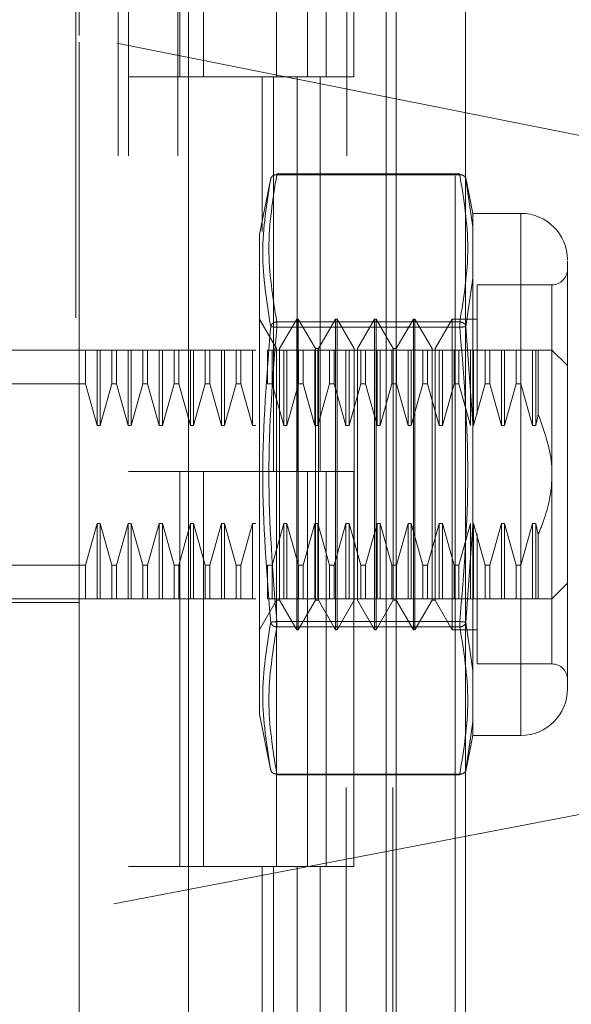
# Model space of a CAD drawing. Units: inches. Extents: x 0 to 23.4, y 0 to 16.5.
# Drawn here: x 11.9 to 11.9, y 7.9 to 8 of the extents above; entities that cross this region are included whole.
import ezdxf

# ---------------------------------------------------------------- set-up
doc = ezdxf.new("R2010")
doc.units = ezdxf.units.IN
doc.header["$MEASUREMENT"] = 0
doc.linetypes.add('HIDDEN', pattern=[0.07500000000000001, 0.05, -0.025])

msp = doc.modelspace()

# ---------------------------------------------------------------- linework, layer by layer
at = {"color": 7, "linetype": 'Continuous', "lineweight": 15}
for p, q in [((11.9200663837, 11.2109659651), (11.9200663837, 4.6790932379)), ((11.928039111, 11.2109659651), (11.928039111, 4.6790932379)), ((11.8961645952, 11.1273166801), (11.8961645952, 4.7627425229)), ((11.9188845655, 11.0899159651), (11.9188845655, 4.8001432379))]:
    msp.add_line(p, q, dxfattribs=at)
at = {"color": 7, "linetype": 'HIDDEN', "lineweight": 0}
for p, q in [((11.9268572928, 4.6790932379), (11.9268572928, 11.2109659651)), ((11.928039111, 11.2109659651), (11.928039111, 4.6790932379)), ((11.8831918679, 4.7627425229), (11.8831918679, 11.1273166801)), ((11.9188845655, 4.8001432379), (11.9188845655, 11.0899159651)), ((11.8880736861, 11.0813932379), (11.8880736861, 4.8086659651)), ((11.8892555043, 11.0813932379), (11.8892555043, 4.8086659651)), ((11.8949373225, 11.0813932379), (11.8949373225, 4.8086659651)), ((11.9143132932, 4.8086659651), (11.9143132932, 11.0813932379)), ((11.9143845655, 11.0813932379), (11.9143845655, 4.8086659651)), ((11.9196524558, 4.8086659651), (11.9196524558, 11.0813932379)), ((11.8835748314, 8.0681333954), (11.8835748314, 7.9952451156)), ((11.8951525206, 8.0359386924), (11.8951525206, 7.990484147)), ((11.8978858306, 8.0359386924), (11.8978858306, 7.990484147)), ((11.9063009588, 7.990484147), (11.9063009588, 8.0359386924)), ((11.9098448958, 8.0359386924), (11.9098448958, 7.990484147)), ((11.911982777, 7.990484147), (11.911982777, 8.0359386924)), ((11.9151840584, 7.990484147), (11.9151840584, 8.0359386924)), ((11.9859939412, 7.9748085771), (11.8835748314, 7.9952451156)), ((11.8835748314, 7.8944852374), (11.8835748314, 7.9952451156)), ((11.8949373225, 7.990484147), (11.8892555043, 7.990484147)), ((11.8949373225, 7.990484147), (11.9086620324, 7.990484147)), ((11.9093241911, 7.990484147), (11.8951525206, 7.990484147)), ((11.9046405865, 7.990484147), (11.9046405865, 7.972695657)), ((11.9059583033, 7.990484147), (11.9059583033, 7.9450296015)), ((11.9086620324, 7.990484147), (11.9086620324, 7.9450296015)), ((11.9098448958, 7.990484147), (11.9093241911, 7.990484147)), ((11.9151840584, 7.990484147), (11.9098448958, 7.990484147)), ((11.9112974659, 7.990484147), (11.9112974659, 7.9450296015)), ((11.9056354569, 7.9788479589), (11.9043336002, 7.9723403533)), ((11.9063159805, 7.9792205446), (11.9063159805, 7.9793164462)), ((11.927377091, 7.9793164462), (11.9063159805, 7.9793164462)), ((11.927377091, 7.9792205446), (11.9063159805, 7.9792205446)), ((11.927377091, 7.9793164462), (11.927377091, 7.9792205446)), ((11.927377091, 7.9792205446), (11.927377091, 7.9793164462)), ((11.9288721761, 7.9747762014), (11.9280531336, 7.9788703583)), ((11.9280790029, 7.9787410452), (11.9282303191, 7.97768041)), ((11.9282299423, 7.9776830512), (11.9280790031, 7.9787410443)), ((11.9288721761, 7.9731813808), (11.9282299423, 7.9776830512)), ((11.9282303191, 7.97768041), (11.9288721761, 7.9731813808)), ((11.9288721761, 7.9747762014), (11.9288721761, 7.9731813808)), ((11.934398024, 7.9747762014), (11.9288721761, 7.9747762014)), ((11.934398024, 7.9747762014), (11.934398024, 7.9146473538)), ((11.9288721761, 7.9731813808), (11.9288721761, 7.9673139834)), ((11.9288721761, 7.9673139834), (11.9288721761, 7.9731813808)), ((11.9043336002, 7.9723403533), (11.9043336002, 7.931969944)), ((11.9288721761, 7.9673139834), (11.9280790031, 7.9617264123)), ((11.9288721761, 7.9673139834), (11.9288721761, 7.950579175)), ((11.929373379, 7.9665442758), (11.929373379, 7.9516603374)), ((11.937977122, 7.9665442758), (11.929373379, 7.9665442758)), ((11.937977122, 7.9229500755), (11.937977122, 7.9664734797)), ((11.9062881965, 7.9591977191), (11.9043196925, 7.9626072679)), ((11.9086146102, 7.9626072679), (11.9066461063, 7.9591977191)), ((11.9086146102, 7.9268162873), (11.9086146102, 7.9626072679)), ((11.9087935651, 7.9626072679), (11.9086146102, 7.9626072679)), ((11.9087935651, 7.9357640324), (11.9087935651, 7.9626072679)), ((11.910762069, 7.9591977191), (11.9087935651, 7.9626072679)), ((11.9130884828, 7.9626072679), (11.9111199788, 7.9591977191)), ((11.9130884828, 7.9268162873), (11.9130884828, 7.9626072679)), ((11.9132674377, 7.9626072679), (11.9130884828, 7.9626072679)), ((11.9132674377, 7.9626072679), (11.9132674377, 7.9357640324)), ((11.9152359416, 7.9591977191), (11.9132674377, 7.9626072679)), ((11.9175623554, 7.9626072679), (11.9155938514, 7.9591977191)), ((11.9175623554, 7.9626072679), (11.9175623554, 7.9357640324)), ((11.9177413103, 7.9626072679), (11.9175623554, 7.9626072679)), ((11.9177413103, 7.9626072679), (11.9177413103, 7.9357640324)), ((11.9197098142, 7.9591977191), (11.9177413103, 7.9626072679)), ((11.9220362279, 7.9626072679), (11.920067724, 7.9591977191)), ((11.9220362279, 7.9626072679), (11.9220362279, 7.9357640324)), ((11.9222151829, 7.9626072679), (11.9220362279, 7.9626072679)), ((11.9222151829, 7.9626072679), (11.9222151829, 7.9357640324)), ((11.9241836868, 7.9591977191), (11.9222151829, 7.9626072679)), ((11.9265101005, 7.9626072679), (11.9245415966, 7.9591977191)), ((11.9265101005, 7.9626072679), (11.9265101005, 7.9357640324)), ((11.929373379, 7.9626072679), (11.9265101005, 7.9626072679)), ((11.9063159805, 7.9622761201), (11.9063159805, 7.9616562021)), ((11.9063159805, 7.9622761201), (11.927377091, 7.9622761201)), ((11.9063159805, 7.9620141119), (11.9063159805, 7.9622761201)), ((11.9063159805, 7.9616562021), (11.9063159805, 7.9620141119)), ((11.9063159805, 7.9616562021), (11.927377091, 7.9616562021)), ((11.927377091, 7.9622761201), (11.927377091, 7.9616562021)), ((11.927377091, 7.9620141119), (11.927377091, 7.9622761201)), ((11.927377091, 7.9620141119), (11.927377091, 7.9616562021)), ((11.9280790029, 7.9617264114), (11.9288721761, 7.950579175)), ((11.9062881965, 7.9374688068), (11.9062881965, 7.9591977191)), ((11.9066461063, 7.9302258361), (11.9066461063, 7.9591977191)), ((11.910762069, 7.9374688068), (11.910762069, 7.9591977191)), ((11.9111199788, 7.9591977191), (11.910762069, 7.9591977191)), ((11.9111199788, 7.9302258361), (11.9111199788, 7.9591977191)), ((11.9152359416, 7.9591977191), (11.9152359416, 7.9302258361)), ((11.9155938514, 7.9591977191), (11.9155938514, 7.9302258361)), ((11.9197098142, 7.9591977191), (11.9197098142, 7.9302258361)), ((11.920067724, 7.9591977191), (11.9197098142, 7.9591977191)), ((11.920067724, 7.9591977191), (11.920067724, 7.9302258361)), ((11.9241836868, 7.9591977191), (11.9241836868, 7.9302258361)), ((11.9245415966, 7.9591977191), (11.9245415966, 7.9302258361)), ((11.8717638078, 7.9590281699), (11.8835748314, 7.9590281699)), ((11.8842967699, 7.9590281699), (11.8835748314, 7.9590281699)), ((11.8842967699, 7.9551480863), (11.8842967699, 7.9590281699)), ((11.8856399255, 7.9590281699), (11.8842967699, 7.9590281699)), ((11.8856399255, 7.9503594991), (11.8856399255, 7.9590281699)), ((11.8859978353, 7.9590281699), (11.8856399255, 7.9590281699)), ((11.8859978353, 7.9503594991), (11.8859978353, 7.9590281699)), ((11.8873409909, 7.9590281699), (11.8859978353, 7.9590281699)), ((11.8873409909, 7.9551480863), (11.8873409909, 7.9590281699)), ((11.887875868, 7.9590281699), (11.8873409909, 7.9590281699)), ((11.8892190236, 7.9590281699), (11.887875868, 7.9590281699)), ((11.887875868, 7.9590281699), (11.887875868, 7.9551480863)), ((11.887875868, 7.9590281699), (11.8892190236, 7.9590281699)), ((11.8892190236, 7.9503594991), (11.8892190236, 7.9590281699)), ((11.8895769334, 7.9590281699), (11.8892190236, 7.9590281699)), ((11.8895769334, 7.9503594991), (11.8895769334, 7.9590281699)), ((11.890920089, 7.9590281699), (11.8895769334, 7.9590281699)), ((11.890920089, 7.9551480863), (11.890920089, 7.9590281699)), ((11.8914549661, 7.9590281699), (11.890920089, 7.9590281699)), ((11.8914549661, 7.9590281699), (11.8914549661, 7.9551480863)), ((11.8927981217, 7.9590281699), (11.8914549661, 7.9590281699)), ((11.8931560315, 7.9590281699), (11.8927981217, 7.9590281699)), ((11.8927981217, 7.9503594991), (11.8927981217, 7.9590281699)), ((11.8931560315, 7.9503594991), (11.8931560315, 7.9590281699)), ((11.8944991871, 7.9590281699), (11.8931560315, 7.9590281699)), ((11.8944991871, 7.9551480863), (11.8944991871, 7.9590281699)), ((11.8950340641, 7.9590281699), (11.8944991871, 7.9590281699)), ((11.8950340641, 7.9551480863), (11.8950340641, 7.9590281699)), ((11.8963772197, 7.9590281699), (11.8950340641, 7.9590281699)), ((11.8963772197, 7.9503594991), (11.8963772197, 7.9590281699)), ((11.8967351295, 7.9590281699), (11.8963772197, 7.9590281699)), ((11.8967351295, 7.9503594991), (11.8967351295, 7.9590281699)), ((11.8980782852, 7.9590281699), (11.8967351295, 7.9590281699)), ((11.8980782852, 7.9551480863), (11.8980782852, 7.9590281699)), ((11.8986131622, 7.9590281699), (11.8980782852, 7.9590281699)), ((11.8986131622, 7.9590281699), (11.8986131622, 7.9551480863)), ((11.8999563178, 7.9590281699), (11.8986131622, 7.9590281699)), ((11.8986131622, 7.9590281699), (11.8999563178, 7.9590281699)), ((11.9003142276, 7.9590281699), (11.8999563178, 7.9590281699)), ((11.8999563178, 7.9503594991), (11.8999563178, 7.9590281699)), ((11.9003142276, 7.9503594991), (11.9003142276, 7.9590281699)), ((11.9016573832, 7.9590281699), (11.9003142276, 7.9590281699)), ((11.9016573832, 7.9551480863), (11.9016573832, 7.9590281699)), ((11.9021922603, 7.9590281699), (11.9016573832, 7.9590281699)), ((11.9021922603, 7.9551480863), (11.9021922603, 7.9590281699)), ((11.9035354159, 7.9590281699), (11.9021922603, 7.9590281699)), ((11.9038933257, 7.9590281699), (11.9035354159, 7.9590281699)), ((11.9035354159, 7.9503594991), (11.9035354159, 7.9590281699)), ((11.9052364813, 7.9551480863), (11.9052364813, 7.9590281699)), ((11.9057713583, 7.9590281699), (11.9052364813, 7.9590281699)), ((11.9057713583, 7.9551480863), (11.9057713583, 7.9590281699)), ((11.9071145139, 7.9590281699), (11.9057713583, 7.9590281699)), ((11.9071145139, 7.9503594991), (11.9071145139, 7.9590281699)), ((11.9074724238, 7.9590281699), (11.9071145139, 7.9590281699)), ((11.9074724238, 7.9503594991), (11.9074724238, 7.9590281699)), ((11.9088155794, 7.9590281699), (11.9074724238, 7.9590281699)), ((11.9088155794, 7.9551480863), (11.9088155794, 7.9590281699)), ((11.9093504564, 7.9590281699), (11.9088155794, 7.9590281699)), ((11.9093504564, 7.9551480863), (11.9093504564, 7.9590281699)), ((11.910693612, 7.9590281699), (11.9093504564, 7.9590281699)), ((11.9110515218, 7.9590281699), (11.910693612, 7.9590281699)), ((11.910693612, 7.9503594991), (11.910693612, 7.9590281699)), ((11.9110515218, 7.9503594991), (11.9110515218, 7.9590281699)), ((11.9123946774, 7.9590281699), (11.9110515218, 7.9590281699)), ((11.9123946774, 7.9551480863), (11.9123946774, 7.9590281699)), ((11.9129295545, 7.9590281699), (11.9123946774, 7.9590281699)), ((11.9129295545, 7.9551480863), (11.9129295545, 7.9590281699)), ((11.9142727101, 7.9590281699), (11.9129295545, 7.9590281699)), ((11.9146306199, 7.9590281699), (11.9142727101, 7.9590281699)), ((11.9142727101, 7.9503594991), (11.9142727101, 7.9590281699)), ((11.9146306199, 7.9503594991), (11.9146306199, 7.9590281699)), ((11.9159737755, 7.9590281699), (11.9146306199, 7.9590281699)), ((11.9159737755, 7.9551480863), (11.9159737755, 7.9590281699)), ((11.9165086525, 7.9590281699), (11.9159737755, 7.9590281699)), ((11.9165086525, 7.9551480863), (11.9165086525, 7.9590281699)), ((11.9178518081, 7.9590281699), (11.9165086525, 7.9590281699)), ((11.9165086525, 7.9590281699), (11.9178518081, 7.9590281699)), ((11.9178518081, 7.9503594991), (11.9178518081, 7.9590281699)), ((11.918209718, 7.9590281699), (11.9178518081, 7.9590281699)), ((11.918209718, 7.9503594991), (11.918209718, 7.9590281699)), ((11.9195528736, 7.9590281699), (11.918209718, 7.9590281699)), ((11.9195528736, 7.9551480863), (11.9195528736, 7.9590281699)), ((11.9200877506, 7.9590281699), (11.9195528736, 7.9590281699)), ((11.9214309062, 7.9590281699), (11.9200877506, 7.9590281699)), ((11.9200877506, 7.9551480863), (11.9200877506, 7.9590281699)), ((11.921788816, 7.9590281699), (11.9214309062, 7.9590281699)), ((11.9214309062, 7.9503594991), (11.9214309062, 7.9590281699)), ((11.921788816, 7.9503594991), (11.921788816, 7.9590281699)), ((11.9231319716, 7.9590281699), (11.921788816, 7.9590281699)), ((11.9231319716, 7.9551480863), (11.9231319716, 7.9590281699)), ((11.9236668487, 7.9590281699), (11.9231319716, 7.9590281699)), ((11.9236668487, 7.9551480863), (11.9236668487, 7.9590281699)), ((11.9250100043, 7.9590281699), (11.9236668487, 7.9590281699)), ((11.9236668487, 7.9590281699), (11.9250100043, 7.9590281699)), ((11.9250100043, 7.9503594991), (11.9250100043, 7.9590281699)), ((11.9253679141, 7.9590281699), (11.9250100043, 7.9590281699)), ((11.9253679141, 7.9503594991), (11.9253679141, 7.9590281699)), ((11.9267110697, 7.9590281699), (11.9253679141, 7.9590281699)), ((11.9267110697, 7.9551480863), (11.9267110697, 7.9590281699)), ((11.9272459467, 7.9590281699), (11.9267110697, 7.9590281699)), ((11.9272459467, 7.9551480863), (11.9272459467, 7.9590281699)), ((11.9285891023, 7.9590281699), (11.9272459467, 7.9590281699)), ((11.9285891023, 7.9503594991), (11.9285891023, 7.9590281699)), ((11.9289470122, 7.9590281699), (11.9285891023, 7.9590281699)), ((11.9289470122, 7.9503594991), (11.9289470122, 7.9590281699)), ((11.9302901678, 7.9590281699), (11.9289470122, 7.9590281699)), ((11.9302901678, 7.9551480863), (11.9302901678, 7.9590281699)), ((11.9308250448, 7.9590281699), (11.9302901678, 7.9590281699)), ((11.9321682004, 7.9590281699), (11.9308250448, 7.9590281699)), ((11.9308250448, 7.9551480863), (11.9308250448, 7.9590281699)), ((11.9308250448, 7.9590281699), (11.9321682004, 7.9590281699)), ((11.9325261102, 7.9590281699), (11.9321682004, 7.9590281699)), ((11.9321682004, 7.9503594991), (11.9321682004, 7.9590281699)), ((11.9325261102, 7.9503594991), (11.9325261102, 7.9590281699)), ((11.9338692658, 7.9590281699), (11.9325261102, 7.9590281699)), ((11.9338692658, 7.9590281699), (11.9338692658, 7.9551480863)), ((11.9344041429, 7.9590281699), (11.9338692658, 7.9590281699)), ((11.9344041429, 7.9590281699), (11.9344041429, 7.9551480863)), ((11.9357472985, 7.9590281699), (11.9344041429, 7.9590281699)), ((11.9344041429, 7.9590281699), (11.9357472985, 7.9590281699)), ((11.9357472985, 7.9590281699), (11.9357472985, 7.9503594991)), ((11.9361052083, 7.9590281699), (11.9357472985, 7.9590281699)), ((11.936397364, 7.9590281699), (11.9361052083, 7.9590281699)), ((11.9361052083, 7.9590281699), (11.9361052083, 7.9503594991)), ((11.936397364, 7.9590281699), (11.936397364, 7.9516203597)), ((11.9397666711, 7.9572386208), (11.937977122, 7.9590281699)), ((11.8842967699, 7.9551480863), (11.8681847097, 7.9551480863)), ((11.8856399255, 7.9503594991), (11.8842967699, 7.9551480863)), ((11.8873409909, 7.9551480863), (11.8859978353, 7.9503594991)), ((11.8873409909, 7.9551480863), (11.887875868, 7.9551480863)), ((11.8892190236, 7.9503594991), (11.887875868, 7.9551480863)), ((11.890920089, 7.9551480863), (11.8895769334, 7.9503594991)), ((11.890920089, 7.9551480863), (11.8914549661, 7.9551480863)), ((11.8927981217, 7.9503594991), (11.8914549661, 7.9551480863)), ((11.8944991871, 7.9551480863), (11.8931560315, 7.9503594991)), ((11.8950340641, 7.9551480863), (11.8944991871, 7.9551480863)), ((11.8963772197, 7.9503594991), (11.8950340641, 7.9551480863)), ((11.8980782852, 7.9551480863), (11.8967351295, 7.9503594991)), ((11.8980782852, 7.9551480863), (11.8986131622, 7.9551480863)), ((11.8999563178, 7.9503594991), (11.8986131622, 7.9551480863)), ((11.9016573832, 7.9551480863), (11.9003142276, 7.9503594991)), ((11.9021922603, 7.9551480863), (11.9016573832, 7.9551480863)), ((11.9035354159, 7.9503594991), (11.9021922603, 7.9551480863)), ((11.9057713583, 7.9551480863), (11.9052364813, 7.9551480863)), ((11.9071145139, 7.9503594991), (11.9057713583, 7.9551480863)), ((11.9057713583, 7.9551480863), (11.9071145139, 7.9503594991)), ((11.9088155794, 7.9551480863), (11.9074724238, 7.9503594991)), ((11.9093504564, 7.9551480863), (11.9088155794, 7.9551480863)), ((11.910693612, 7.9503594991), (11.9093504564, 7.9551480863)), ((11.9123946774, 7.9551480863), (11.9110515218, 7.9503594991)), ((11.9129295545, 7.9551480863), (11.9123946774, 7.9551480863)), ((11.9142727101, 7.9503594991), (11.9129295545, 7.9551480863)), ((11.9129295545, 7.9551480863), (11.9142727101, 7.9503594991)), ((11.9159737755, 7.9551480863), (11.9146306199, 7.9503594991)), ((11.9165086525, 7.9551480863), (11.9159737755, 7.9551480863)), ((11.9178518081, 7.9503594991), (11.9165086525, 7.9551480863)), ((11.9195528736, 7.9551480863), (11.918209718, 7.9503594991)), ((11.9200877506, 7.9551480863), (11.9195528736, 7.9551480863)), ((11.9214309062, 7.9503594991), (11.9200877506, 7.9551480863)), ((11.9231319716, 7.9551480863), (11.921788816, 7.9503594991)), ((11.9236668487, 7.9551480863), (11.9231319716, 7.9551480863)), ((11.9250100043, 7.9503594991), (11.9236668487, 7.9551480863)), ((11.9267110697, 7.9551480863), (11.9253679141, 7.9503594991)), ((11.9272459467, 7.9551480863), (11.9267110697, 7.9551480863)), ((11.9285891023, 7.9503594991), (11.9272459467, 7.9551480863)), ((11.9302901678, 7.9551480863), (11.9289470122, 7.9503594991)), ((11.9308250448, 7.9551480863), (11.9302901678, 7.9551480863)), ((11.9321682004, 7.9503594991), (11.9308250448, 7.9551480863)), ((11.9338692658, 7.9551480863), (11.9325261102, 7.9503594991)), ((11.9338692658, 7.9551480863), (11.9344041429, 7.9551480863)), ((11.9344041429, 7.9551480863), (11.9357472985, 7.9503594991)), ((11.9357472985, 7.9503594991), (11.9344041429, 7.9551480863)), ((11.9361052083, 7.9503594991), (11.936397364, 7.9516203597)), ((11.8859978353, 7.9503594991), (11.8856399255, 7.9503594991)), ((11.8895769334, 7.9503594991), (11.8892190236, 7.9503594991)), ((11.8931560315, 7.9503594991), (11.8927981217, 7.9503594991)), ((11.8967351295, 7.9503594991), (11.8963772197, 7.9503594991)), ((11.9003142276, 7.9503594991), (11.8999563178, 7.9503594991)), ((11.9038933257, 7.9503594991), (11.9035354159, 7.9503594991)), ((11.9074724238, 7.9503594991), (11.9071145139, 7.9503594991)), ((11.9110515218, 7.9503594991), (11.910693612, 7.9503594991)), ((11.9146306199, 7.9503594991), (11.9142727101, 7.9503594991)), ((11.918209718, 7.9503594991), (11.9178518081, 7.9503594991)), ((11.921788816, 7.9503594991), (11.9214309062, 7.9503594991)), ((11.9253679141, 7.9503594991), (11.9250100043, 7.9503594991)), ((11.9288721761, 7.9388443802), (11.9288721761, 7.950579175)), ((11.9288721761, 7.950579175), (11.9288721761, 7.9388443802)), ((11.9325261102, 7.9503594991), (11.9321682004, 7.9503594991)), ((11.9357472985, 7.9503594991), (11.9361052083, 7.9503594991)), ((11.8949373225, 7.9450296015), (11.8892555043, 7.9450296015)), ((11.9086620324, 7.9450296015), (11.8949373225, 7.9450296015)), ((11.8951525206, 7.9450296015), (11.8951525206, 7.8995750561)), ((11.8951525206, 7.9450296015), (11.9093241911, 7.9450296015)), ((11.8978858306, 7.9450296015), (11.8978858306, 7.8995750561)), ((11.9063009588, 7.8995750561), (11.9063009588, 7.9450296015)), ((11.9093241911, 7.9450296015), (11.9098448958, 7.9450296015)), ((11.9098448958, 7.9450296015), (11.9098448958, 7.8995750561)), ((11.9151840584, 7.9450296015), (11.9098448958, 7.9450296015)), ((11.911982777, 7.8995750561), (11.911982777, 7.9450296015)), ((11.9151840584, 7.8995750561), (11.9151840584, 7.9450296015)), ((11.8842967699, 7.9342754689), (11.8856399255, 7.9390640561)), ((11.8856399255, 7.9390640561), (11.8859978353, 7.9390640561)), ((11.8856399255, 7.9390640561), (11.8856399255, 7.9303953853)), ((11.8859978353, 7.9390640561), (11.8873409909, 7.9342754689)), ((11.8859978353, 7.9390640561), (11.8859978353, 7.9303953853)), ((11.887875868, 7.9342754689), (11.8892190236, 7.9390640561)), ((11.8892190236, 7.9390640561), (11.8895769334, 7.9390640561)), ((11.8892190236, 7.9390640561), (11.8892190236, 7.9303953853)), ((11.8895769334, 7.9390640561), (11.890920089, 7.9342754689)), ((11.8895769334, 7.9390640561), (11.8895769334, 7.9303953853)), ((11.8914549661, 7.9342754689), (11.8927981217, 7.9390640561)), ((11.8927981217, 7.9390640561), (11.8931560315, 7.9390640561)), ((11.8927981217, 7.9303953853), (11.8927981217, 7.9390640561)), ((11.8931560315, 7.9390640561), (11.8944991871, 7.9342754689)), ((11.8931560315, 7.9303953853), (11.8931560315, 7.9390640561)), ((11.8950340641, 7.9342754689), (11.8963772197, 7.9390640561)), ((11.8963772197, 7.9390640561), (11.8967351295, 7.9390640561)), ((11.8963772197, 7.9303953853), (11.8963772197, 7.9390640561)), ((11.8967351295, 7.9390640561), (11.8980782852, 7.9342754689)), ((11.8967351295, 7.9303953853), (11.8967351295, 7.9390640561)), ((11.8986131622, 7.9342754689), (11.8999563178, 7.9390640561)), ((11.8999563178, 7.9390640561), (11.9003142276, 7.9390640561)), ((11.8999563178, 7.9303953853), (11.8999563178, 7.9390640561)), ((11.9003142276, 7.9390640561), (11.9016573832, 7.9342754689)), ((11.9003142276, 7.9303953853), (11.9003142276, 7.9390640561)), ((11.9021922603, 7.9342754689), (11.9035354159, 7.9390640561)), ((11.9035354159, 7.9390640561), (11.9038933257, 7.9390640561)), ((11.9035354159, 7.9303953853), (11.9035354159, 7.9390640561)), ((11.9057713583, 7.9342754689), (11.9071145139, 7.9390640561)), ((11.9071145139, 7.9390640561), (11.9074724238, 7.9390640561)), ((11.9071145139, 7.9303953853), (11.9071145139, 7.9390640561)), ((11.9074724238, 7.9390640561), (11.9088155794, 7.9342754689)), ((11.9074724238, 7.9303953853), (11.9074724238, 7.9390640561)), ((11.9093504564, 7.9342754689), (11.910693612, 7.9390640561)), ((11.910693612, 7.9390640561), (11.9110515218, 7.9390640561)), ((11.910693612, 7.9303953853), (11.910693612, 7.9390640561)), ((11.9110515218, 7.9390640561), (11.9123946774, 7.9342754689)), ((11.9110515218, 7.9303953853), (11.9110515218, 7.9390640561)), ((11.9129295545, 7.9342754689), (11.9142727101, 7.9390640561)), ((11.9142727101, 7.9390640561), (11.9146306199, 7.9390640561)), ((11.9142727101, 7.9303953853), (11.9142727101, 7.9390640561)), ((11.9146306199, 7.9390640561), (11.9159737755, 7.9342754689)), ((11.9146306199, 7.9303953853), (11.9146306199, 7.9390640561)), ((11.9165086525, 7.9342754689), (11.9178518081, 7.9390640561)), ((11.9178518081, 7.9390640561), (11.918209718, 7.9390640561)), ((11.9178518081, 7.9303953853), (11.9178518081, 7.9390640561)), ((11.918209718, 7.9390640561), (11.9195528736, 7.9342754689)), ((11.918209718, 7.9303953853), (11.918209718, 7.9390640561)), ((11.9200877506, 7.9342754689), (11.9214309062, 7.9390640561)), ((11.9214309062, 7.9390640561), (11.921788816, 7.9390640561)), ((11.9214309062, 7.9303953853), (11.9214309062, 7.9390640561)), ((11.921788816, 7.9390640561), (11.9231319716, 7.9342754689)), ((11.921788816, 7.9303953853), (11.921788816, 7.9390640561)), ((11.9236668487, 7.9342754689), (11.9250100043, 7.9390640561)), ((11.9250100043, 7.9390640561), (11.9253679141, 7.9390640561)), ((11.9250100043, 7.9303953853), (11.9250100043, 7.9390640561)), ((11.9253679141, 7.9390640561), (11.9267110697, 7.9342754689)), ((11.9253679141, 7.9303953853), (11.9253679141, 7.9390640561)), ((11.9272459467, 7.9342754689), (11.9285891023, 7.9390640561)), ((11.9288721761, 7.9388443802), (11.9280790029, 7.9276971438)), ((11.9285891023, 7.9303953853), (11.9285891023, 7.9390640561)), ((11.9288721761, 7.9388443802), (11.9288721761, 7.9221095718)), ((11.9289470122, 7.9390640561), (11.9302901678, 7.9342754689)), ((11.9289470122, 7.9303953853), (11.9289470122, 7.9390640561)), ((11.9308250448, 7.9342754689), (11.9321682004, 7.9390640561)), ((11.9321682004, 7.9390640561), (11.9325261102, 7.9390640561)), ((11.9321682004, 7.9303953853), (11.9321682004, 7.9390640561)), ((11.9325261102, 7.9390640561), (11.9338692658, 7.9342754689)), ((11.9325261102, 7.9303953853), (11.9325261102, 7.9390640561)), ((11.9357472985, 7.9390640561), (11.9344041429, 7.9342754689)), ((11.9361052083, 7.9390640561), (11.9357472985, 7.9390640561)), ((11.9357472985, 7.9390640561), (11.9357472985, 7.9303953853)), ((11.9361052083, 7.9390640561), (11.936397364, 7.9378031955)), ((11.9361052083, 7.9390640561), (11.9361052083, 7.9303953853)), ((11.929373379, 7.9378521597), (11.929373379, 7.9337955285)), ((11.936397364, 7.9378031955), (11.936397364, 7.9303953853)), ((11.9062881965, 7.9302258361), (11.9062881965, 7.9374688068)), ((11.910762069, 7.9302258361), (11.910762069, 7.9374688068)), ((11.9087935651, 7.9268162873), (11.9087935651, 7.9357640324)), ((11.9132674377, 7.9357640324), (11.9132674377, 7.9268162873)), ((11.9175623554, 7.9357640324), (11.9175623554, 7.9268162873)), ((11.9177413103, 7.9357640324), (11.9177413103, 7.9268162873)), ((11.9220362279, 7.9357640324), (11.9220362279, 7.9268162873)), ((11.9222151829, 7.9357640324), (11.9222151829, 7.9268162873)), ((11.9265101005, 7.9357640324), (11.9265101005, 7.9268162873)), ((11.8842967699, 7.9342754689), (11.8681847097, 7.9342754689)), ((11.8842967699, 7.9303953853), (11.8842967699, 7.9342754689)), ((11.8873409909, 7.9342754689), (11.887875868, 7.9342754689)), ((11.8873409909, 7.9342754689), (11.8873409909, 7.9303953853)), ((11.887875868, 7.9342754689), (11.887875868, 7.9303953853)), ((11.890920089, 7.9342754689), (11.8914549661, 7.9342754689)), ((11.890920089, 7.9303953853), (11.890920089, 7.9342754689)), ((11.8914549661, 7.9303953853), (11.8914549661, 7.9342754689)), ((11.8944991871, 7.9342754689), (11.8950340641, 7.9342754689)), ((11.8944991871, 7.9303953853), (11.8944991871, 7.9342754689)), ((11.8950340641, 7.9303953853), (11.8950340641, 7.9342754689)), ((11.8980782852, 7.9342754689), (11.8986131622, 7.9342754689)), ((11.8980782852, 7.9303953853), (11.8980782852, 7.9342754689)), ((11.8986131622, 7.9303953853), (11.8986131622, 7.9342754689)), ((11.9016573832, 7.9342754689), (11.9021922603, 7.9342754689)), ((11.9016573832, 7.9342754689), (11.9016573832, 7.9303953853)), ((11.9021922603, 7.9342754689), (11.9021922603, 7.9303953853)), ((11.9052364813, 7.9342754689), (11.9057713583, 7.9342754689)), ((11.9052364813, 7.9303953853), (11.9052364813, 7.9342754689)), ((11.9057713583, 7.9303953853), (11.9057713583, 7.9342754689)), ((11.9088155794, 7.9342754689), (11.9093504564, 7.9342754689)), ((11.9088155794, 7.9303953853), (11.9088155794, 7.9342754689)), ((11.9093504564, 7.9303953853), (11.9093504564, 7.9342754689)), ((11.9123946774, 7.9342754689), (11.9129295545, 7.9342754689)), ((11.9123946774, 7.9303953853), (11.9123946774, 7.9342754689)), ((11.9129295545, 7.9303953853), (11.9129295545, 7.9342754689)), ((11.9159737755, 7.9342754689), (11.9165086525, 7.9342754689)), ((11.9159737755, 7.9303953853), (11.9159737755, 7.9342754689)), ((11.9165086525, 7.9303953853), (11.9165086525, 7.9342754689)), ((11.9195528736, 7.9342754689), (11.9200877506, 7.9342754689)), ((11.9195528736, 7.9303953853), (11.9195528736, 7.9342754689)), ((11.9200877506, 7.9303953853), (11.9200877506, 7.9342754689)), ((11.9231319716, 7.9342754689), (11.9236668487, 7.9342754689)), ((11.9231319716, 7.9303953853), (11.9231319716, 7.9342754689)), ((11.9236668487, 7.9303953853), (11.9236668487, 7.9342754689)), ((11.9267110697, 7.9342754689), (11.9272459467, 7.9342754689)), ((11.9267110697, 7.9303953853), (11.9267110697, 7.9342754689)), ((11.9272459467, 7.9303953853), (11.9272459467, 7.9342754689)), ((11.9302901678, 7.9342754689), (11.9308250448, 7.9342754689)), ((11.9302901678, 7.9303953853), (11.9302901678, 7.9342754689)), ((11.9308250448, 7.9303953853), (11.9308250448, 7.9342754689)), ((11.9344041429, 7.9342754689), (11.9338692658, 7.9342754689)), ((11.9338692658, 7.9342754689), (11.9338692658, 7.9303953853)), ((11.9344041429, 7.9342754689), (11.9344041429, 7.9303953853)), ((11.929373379, 7.9337955285), (11.929373379, 7.9228792794)), ((11.937977122, 7.9303953853), (11.9397666711, 7.9321849344)), ((11.8717638078, 7.9299658936), (11.8835748314, 7.9299658936)), ((11.8753429059, 7.9303953853), (11.8842967699, 7.9303953853)), ((11.8842967699, 7.9303953853), (11.8856399255, 7.9303953853)), ((11.8856399255, 7.9303953853), (11.8842967699, 7.9303953853)), ((11.8856399255, 7.9303953853), (11.8859978353, 7.9303953853)), ((11.8859978353, 7.9303953853), (11.8873409909, 7.9303953853)), ((11.8873409909, 7.9303953853), (11.887875868, 7.9303953853)), ((11.887875868, 7.9303953853), (11.8892190236, 7.9303953853)), ((11.8892190236, 7.9303953853), (11.887875868, 7.9303953853)), ((11.8892190236, 7.9303953853), (11.8895769334, 7.9303953853)), ((11.8895769334, 7.9303953853), (11.890920089, 7.9303953853)), ((11.890920089, 7.9303953853), (11.8914549661, 7.9303953853)), ((11.8914549661, 7.9303953853), (11.8927981217, 7.9303953853)), ((11.8927981217, 7.9303953853), (11.8914549661, 7.9303953853)), ((11.8927981217, 7.9303953853), (11.8931560315, 7.9303953853)), ((11.8931560315, 7.9303953853), (11.8944991871, 7.9303953853)), ((11.8944991871, 7.9303953853), (11.8950340641, 7.9303953853)), ((11.8950340641, 7.9303953853), (11.8963772197, 7.9303953853)), ((11.8963772197, 7.9303953853), (11.8967351295, 7.9303953853)), ((11.8967351295, 7.9303953853), (11.8980782852, 7.9303953853)), ((11.8980782852, 7.9303953853), (11.8967351295, 7.9303953853)), ((11.8980782852, 7.9303953853), (11.8986131622, 7.9303953853)), ((11.8986131622, 7.9303953853), (11.8999563178, 7.9303953853)), ((11.8999563178, 7.9303953853), (11.8986131622, 7.9303953853)), ((11.8999563178, 7.9303953853), (11.9003142276, 7.9303953853)), ((11.9003142276, 7.9303953853), (11.9016573832, 7.9303953853)), ((11.9016573832, 7.9303953853), (11.9021922603, 7.9303953853)), ((11.9021922603, 7.9303953853), (11.9035354159, 7.9303953853)), ((11.9035354159, 7.9303953853), (11.9038933257, 7.9303953853)), ((11.9043196925, 7.9268162873), (11.9062881965, 7.9302258361)), ((11.9043196925, 7.9298275345), (11.9043196925, 7.9268162873)), ((11.9052364813, 7.9303953853), (11.9057713583, 7.9303953853)), ((11.9057713583, 7.9303953853), (11.9071145139, 7.9303953853)), ((11.9071145139, 7.9303953853), (11.9057713583, 7.9303953853)), ((11.9062881965, 7.9302258361), (11.9066461063, 7.9302258361)), ((11.9066461063, 7.9302258361), (11.9086146102, 7.9268162873)), ((11.9071145139, 7.9303953853), (11.9074724238, 7.9303953853)), ((11.9074724238, 7.9303953853), (11.9088155794, 7.9303953853)), ((11.9087935651, 7.9268162873), (11.910762069, 7.9302258361)), ((11.9088155794, 7.9303953853), (11.9093504564, 7.9303953853)), ((11.9093504564, 7.9303953853), (11.910693612, 7.9303953853)), ((11.910693612, 7.9303953853), (11.9093504564, 7.9303953853)), ((11.910693612, 7.9303953853), (11.9110515218, 7.9303953853)), ((11.910762069, 7.9302258361), (11.9111199788, 7.9302258361)), ((11.9110515218, 7.9303953853), (11.9123946774, 7.9303953853)), ((11.9111199788, 7.9302258361), (11.9130884828, 7.9268162873)), ((11.9123946774, 7.9303953853), (11.9129295545, 7.9303953853)), ((11.9129295545, 7.9303953853), (11.9142727101, 7.9303953853)), ((11.9142727101, 7.9303953853), (11.9129295545, 7.9303953853)), ((11.9132674377, 7.9268162873), (11.9152359416, 7.9302258361)), ((11.9142727101, 7.9303953853), (11.9146306199, 7.9303953853)), ((11.9146306199, 7.9303953853), (11.9159737755, 7.9303953853)), ((11.9155938514, 7.9302258361), (11.9175623554, 7.9268162873)), ((11.9159737755, 7.9303953853), (11.9165086525, 7.9303953853)), ((11.9165086525, 7.9303953853), (11.9178518081, 7.9303953853)), ((11.9177413103, 7.9268162873), (11.9197098142, 7.9302258361)), ((11.9178518081, 7.9303953853), (11.918209718, 7.9303953853)), ((11.918209718, 7.9303953853), (11.9195528736, 7.9303953853)), ((11.9195528736, 7.9303953853), (11.9200877506, 7.9303953853)), ((11.9197098142, 7.9302258361), (11.920067724, 7.9302258361)), ((11.920067724, 7.9302258361), (11.9220362279, 7.9268162873)), ((11.9200877506, 7.9303953853), (11.9214309062, 7.9303953853)), ((11.9214309062, 7.9303953853), (11.921788816, 7.9303953853)), ((11.921788816, 7.9303953853), (11.9231319716, 7.9303953853)), ((11.9231319716, 7.9303953853), (11.921788816, 7.9303953853)), ((11.9222151829, 7.9268162873), (11.9241836868, 7.9302258361)), ((11.9231319716, 7.9303953853), (11.9236668487, 7.9303953853)), ((11.9236668487, 7.9303953853), (11.9250100043, 7.9303953853)), ((11.9250100043, 7.9303953853), (11.9236668487, 7.9303953853)), ((11.9241836868, 7.9302258361), (11.9245415966, 7.9302258361)), ((11.9245415966, 7.9302258361), (11.9265101005, 7.9268162873)), ((11.9250100043, 7.9303953853), (11.9253679141, 7.9303953853)), ((11.9253679141, 7.9303953853), (11.9267110697, 7.9303953853)), ((11.9267110697, 7.9303953853), (11.9272459467, 7.9303953853)), ((11.9272459467, 7.9303953853), (11.9285891023, 7.9303953853)), ((11.9285891023, 7.9303953853), (11.9272459467, 7.9303953853)), ((11.9285891023, 7.9303953853), (11.9289470122, 7.9303953853)), ((11.9289470122, 7.9303953853), (11.9302901678, 7.9303953853)), ((11.9302901678, 7.9303953853), (11.9308250448, 7.9303953853)), ((11.9308250448, 7.9303953853), (11.9321682004, 7.9303953853)), ((11.9321682004, 7.9303953853), (11.9308250448, 7.9303953853)), ((11.9321682004, 7.9303953853), (11.9325261102, 7.9303953853)), ((11.9325261102, 7.9303953853), (11.9338692658, 7.9303953853)), ((11.9338692658, 7.9303953853), (11.9325261102, 7.9303953853)), ((11.9338692658, 7.9303953853), (11.9344041429, 7.9303953853)), ((11.9344041429, 7.9303953853), (11.9357472985, 7.9303953853)), ((11.9357472985, 7.9303953853), (11.9344041429, 7.9303953853)), ((11.9357472985, 7.9303953853), (11.9361052083, 7.9303953853)), ((11.9361052083, 7.9303953853), (11.936397364, 7.9303953853)), ((11.927377091, 7.9277673531), (11.9063159805, 7.9277673531)), ((11.9063159805, 7.9277673531), (11.9063159805, 7.9274094433)), ((11.927377091, 7.9277673531), (11.927377091, 7.9274094433)), ((11.9280790029, 7.9276971438), (11.9288721761, 7.9221095718)), ((11.9063159805, 7.9274094433), (11.9063159805, 7.9271474351)), ((11.927377091, 7.9271474351), (11.9063159805, 7.9271474351)), ((11.9086146102, 7.9268162873), (11.9087935651, 7.9268162873)), ((11.9130884828, 7.9268162873), (11.9132674377, 7.9268162873)), ((11.9175623554, 7.9268162873), (11.9177413103, 7.9268162873)), ((11.9220362279, 7.9268162873), (11.9222151829, 7.9268162873)), ((11.9265101005, 7.9268162873), (11.929373379, 7.9268162873)), ((11.927377091, 7.9274094433), (11.927377091, 7.9271474351)), ((11.9288721761, 7.9221095718), (11.9288721761, 7.9162421744)), ((11.9288721761, 7.9162421744), (11.9288721761, 7.9221095718)), ((11.929373379, 7.9228792794), (11.937977122, 7.9228792794)), ((11.9043336002, 7.9170832019), (11.9056354569, 7.9105755963)), ((11.9288721761, 7.9162421744), (11.9282299423, 7.911740504)), ((11.9284072396, 7.9129832506), (11.9288721761, 7.9162421744)), ((11.9288721761, 7.9162421744), (11.9288721761, 7.9146473538)), ((11.9857837305, 7.9141442981), (11.8835748314, 7.8944852374)), ((11.9280531336, 7.9105531969), (11.9288721761, 7.9146473538)), ((11.9288721761, 7.9146473538), (11.934398024, 7.9146473538)), ((11.9280790029, 7.91068251), (11.928230316, 7.9117431232)), ((11.9282299423, 7.911740504), (11.9280790031, 7.9106825109)), ((11.9063159805, 7.9102030106), (11.927377091, 7.9102030106)), ((11.9063159805, 7.9102030106), (11.9063159805, 7.910107109)), ((11.9063159805, 7.910107109), (11.927377091, 7.910107109)), ((11.927377091, 7.9102030106), (11.927377091, 7.910107109)), ((11.8949373225, 7.8995750561), (11.8892555043, 7.8995750561)), ((11.8949373225, 7.8995750561), (11.9086620324, 7.8995750561)), ((11.9093241911, 7.8995750561), (11.8951525206, 7.8995750561)), ((11.9046405865, 7.8995750561), (11.9046405865, 7.8541205106)), ((11.9059583033, 7.8995750561), (11.9059583033, 7.8541205106)), ((11.9086620324, 7.8995750561), (11.9086620324, 7.8541205106)), ((11.9098448958, 7.8995750561), (11.9093241911, 7.8995750561)), ((11.9151840584, 7.8995750561), (11.9098448958, 7.8995750561)), ((11.9112974659, 7.8995750561), (11.9112974659, 7.8541205106)), ((11.8835748314, 7.8944852374), (11.8835748314, 7.8208606681))]:
    msp.add_line(p, q, dxfattribs=at)
for centre, radius, start, end in [((11.934398024, 7.9694075543), 0.0053686471009318, 0, 90), ((11.9050355121, 7.9721999347), 0.0007158196134579, 168.6872269479, 180), ((11.937977122, 7.9683338248), 0.0017895490336439, 270, 0), ((11.937977122, 7.9210897304), 0.0017895490336439, 0, 90), ((11.934398024, 7.9200160009), 0.0053686471009318, 270, 0), ((11.9050355121, 7.9172236205), 0.0007158196134582, 180, 191.3127730522)]:
    msp.add_arc(centre, radius, start, end, dxfattribs=at)
for points, knots in [([(11.9056140686189, 7.978741045189541), (11.9051605394019, 7.975919160425348), (11.90425164508444, 7.970263967924847), (11.9051593163031, 7.964576093233719), (11.9056140686189, 7.961726411394578)], [0, 0, 0, 0, 0.4989900456870627, 1, 1, 1, 1]), ([(11.90631598053841, 7.979220544584106), (11.90626394153973, 7.979220221293666), (11.90616284861418, 7.979219593257441), (11.90598181801504, 7.979173907018405), (11.90580304390261, 7.979073146807372), (11.90566572508681, 7.978913424454317), (11.90563030958729, 7.978795241813974), (11.9056140686189, 7.978741045189541)], [0, 0, 0, 0, 0.1568007807848279, 0.3046071228174209, 0.5719665037772198, 0.8037108447433043, 1, 1, 1, 1]), ([(11.9056140686189, 7.978741045189541), (11.90562614865686, 7.978784652428315), (11.90564870690113, 7.978866084518799), (11.90572822770107, 7.978991022572707), (11.90586489262939, 7.979117403885236), (11.90607567801561, 7.979213809644732), (11.9062414923703, 7.979218456910242), (11.90631598053841, 7.979220544584106)], [0, 0, 0, 0, 0.1565598494785597, 0.292359621655064, 0.5006951962211973, 0.7756991532700497, 1, 1, 1, 1]), ([(11.92807900287927, 7.978741045189541), (11.92806276191089, 7.978795241813961), (11.92802734641138, 7.978913424454286), (11.9278900275956, 7.979073146807339), (11.92771125348317, 7.979173907018388), (11.92753022288402, 7.979219593257439), (11.92742912995845, 7.979220221293666), (11.92737709095977, 7.979220544584106)], [0, 0, 0, 0, 0.1962891552045659, 0.4280334961532344, 0.6953928771303066, 0.8431992191846222, 1, 1, 1, 1]), ([(11.92737709095977, 7.979220544584106), (11.92745158540233, 7.979218454110131), (11.92761740093962, 7.979213800970198), (11.92782819384524, 7.97911739562035), (11.9279648575577, 7.978991010373159), (11.92804437147335, 7.978866066079862), (11.92806692568024, 7.978784644406379), (11.92807900287927, 7.978741045189541)], [0, 0, 0, 0, 0.2243181899130959, 0.4993049132613352, 0.7076787675198721, 0.8434694810883019, 1, 1, 1, 1]), ([(11.90431969251358, 7.972088453572914), (11.90431969251358, 7.972071234569444), (11.90431969251358, 7.972009956831553), (11.90431969251358, 7.969033664431669), (11.90431969251358, 7.963251953666846), (11.90431969251358, 7.957167084308384), (11.90431969251358, 7.951875049171303), (11.90431969251358, 7.946292164733596), (11.90431969251358, 7.939034568095449), (11.90431969251358, 7.934145736853724), (11.90431969251358, 7.930967699054671)], [0, 0, 0, 0, 0.0702036477660706, 0.2498356385388402, 0.4294676293116133, 0.5261666780138184, 0.62491781926942, 0.7236689605250217, 0.8203680092272273, 1, 1, 1, 1]), ([(11.93976667107368, 7.969307397940261), (11.93976667107368, 7.969291928126745), (11.93976667107368, 7.969236875278915), (11.93976667107368, 7.966562929108032), (11.93976667107368, 7.961368552587313), (11.93976667107368, 7.95590181379444), (11.93976667107368, 7.951147369274295), (11.93976667107368, 7.946131621337275), (11.93976667107368, 7.939611286594245), (11.93976667107368, 7.9352190865606), (11.93976667107368, 7.932363889267474)], [0, 0, 0, 0, 0.0702036477660816, 0.2498356385388509, 0.4294676293116207, 0.5261666780138242, 0.6249178192694255, 0.7236689605250256, 0.8203680092272296, 0.9999999999999999, 0.9999999999999999, 0.9999999999999999, 0.9999999999999999]), ([(11.9056140686189, 7.961726411394578), (11.90563030958731, 7.961782468272924), (11.90566572508686, 7.961904707433741), (11.90580304390277, 7.962079246008842), (11.90598181801522, 7.962197233137267), (11.90616284861428, 7.96226010015664), (11.90626394153977, 7.962270676008798), (11.90631598053841, 7.962276120076751)], [0, 0, 0, 0, 0.1962891554524367, 0.4280334964837874, 0.695392877379105, 0.8431992193298553, 1, 1, 1, 1]), ([(11.90631598053841, 7.96227612007675), (11.90623960727717, 7.962265604945393), (11.90607383305886, 7.96224278101915), (11.9058627220623, 7.962126422304702), (11.9057264955505, 7.961986126668362), (11.90564791006678, 7.961853093072431), (11.90562583359423, 7.961770452264826), (11.9056140686189, 7.961726411394578)], [0, 0, 0, 0, 0.2300473987394395, 0.4993361169100034, 0.7112654672067013, 0.846127833653529, 1, 1, 1, 1]), ([(11.90631598053841, 7.961656202106969), (11.90624148609584, 7.961663987185386), (11.90607567055856, 7.961681315819796), (11.90586487765294, 7.961700238088647), (11.90572821394047, 7.96171711945804), (11.90564870002482, 7.961723776515025), (11.90562614581794, 7.961725492518663), (11.9056140686189, 7.961726411394578)], [0, 0, 0, 0, 0.2243181899039222, 0.499304913261406, 0.707678767515548, 0.8434694810850836, 1, 1, 1, 1]), ([(11.9056140686189, 7.961726411394578), (11.90562583643602, 7.961724961689057), (11.9056479169493, 7.961722241537843), (11.90572651057631, 7.961713290660019), (11.90586273747213, 7.961701731520345), (11.90607383808171, 7.961682996439095), (11.90623961328739, 7.961664652543606), (11.90631598053841, 7.961656202106969)], [0, 0, 0, 0, 0.1539014566065121, 0.288772600919151, 0.5006640805064221, 0.7699721659513006, 0.9999999999999999, 0.9999999999999999, 0.9999999999999999, 0.9999999999999999]), ([(11.92737709095977, 7.962276120076751), (11.92742912995841, 7.962270676008796), (11.92753022288393, 7.962260100156636), (11.92771125348301, 7.962197233137243), (11.92789002759546, 7.962079246008793), (11.92802734641133, 7.961904707433697), (11.92806276191087, 7.961782468272904), (11.92807900287927, 7.961726411394578)], [0, 0, 0, 0, 0.1568007807110755, 0.3046071226909192, 0.5719665036092422, 0.8037108446174671, 1, 1, 1, 1]), ([(11.92807900287927, 7.961726411394578), (11.9280672347825, 7.961770461699323), (11.92804515389244, 7.961853114821158), (11.92796655937352, 7.961986141642701), (11.92783033268463, 7.962126432887795), (11.92761923342378, 7.962242792334859), (11.92745345821309, 7.962265609123548), (11.92737709095977, 7.96227612007675)], [0, 0, 0, 0, 0.1539048529657464, 0.2887770388236212, 0.5006640989582692, 0.7699721744532391, 1, 1, 1, 1]), ([(11.92807900287927, 7.961726411394578), (11.92806692284131, 7.961725492143803), (11.92804436459704, 7.961723775536322), (11.92796484379711, 7.961717112167331), (11.92782817886879, 7.961700235955881), (11.92761739348257, 7.961681329334536), (11.92745157912787, 7.961663990960491), (11.92737709095977, 7.961656202106971)], [0, 0, 0, 0, 0.1565598494732897, 0.2923596216481656, 0.500695196221149, 0.7756991532605501, 1, 1, 1, 1]), ([(11.92737709095977, 7.961656202106969), (11.9274534642233, 7.96166465869988), (11.92761923844661, 7.961683014405222), (11.92783034809431, 7.961701732603125), (11.92796657439901, 7.961713282783181), (11.92804516077485, 7.961722240150785), (11.92806723762425, 7.961724961255829), (11.92807900287927, 7.961726411394578)], [0, 0, 0, 0, 0.2300473902283298, 0.4993360984275337, 0.711261028545559, 0.8461244367149859, 0.9999999999999999, 0.9999999999999999, 0.9999999999999999, 0.9999999999999999]), ([(11.93786946708799, 7.959028169868763), (11.93773105597106, 7.959028169868763), (11.93754893524193, 7.959028169868763), (11.93662025140197, 7.959028169868763), (11.93639736403107, 7.959028169868763)], [0, 0, 0, 0, 0.7599965011638333, 1, 1, 1, 1]), ([(11.93639736403107, 7.951620359657517), (11.93706724746689, 7.949765404866984), (11.93788204425611, 7.947509174713123), (11.93804909117964, 7.943396165936493), (11.93753503319369, 7.940586089693253), (11.93663795587461, 7.938391716050391), (11.93639736403106, 7.937803195541684)], [0, 0, 0, 0, 0.4110135514691931, 0.4999265605837611, 0.8658826969084139, 1, 1, 1, 1]), ([(11.93976667107368, 7.932363889267474), (11.93976667107368, 7.929841125817552), (11.93976667107368, 7.925960314590846), (11.93976667107368, 7.922500251689325), (11.93976667107368, 7.920734548696522), (11.93976667107368, 7.919947918402426), (11.93976667107368, 7.92008678136022), (11.93976667107368, 7.920116157258969)], [0, 0, 0, 0, 0.3590279401181897, 0.5522989722856063, 0.7496714930531811, 0.9470440138207504, 1, 1, 1, 1]), ([(11.90431969251358, 7.930967699054671), (11.90431969251358, 7.928159683783282), (11.90431969251358, 7.923840064680546), (11.90431969251358, 7.919988768409494), (11.90431969251358, 7.918023415308838), (11.90431969251358, 7.917147839804988), (11.90431969251358, 7.91730240416025), (11.90431969251358, 7.917335101626316)], [0, 0, 0, 0, 0.3590279401182008, 0.5522989722856231, 0.7496714930532031, 0.9470440138207809, 1, 1, 1, 1]), ([(11.93639736403107, 7.930395385330457), (11.93731172775552, 7.930395385330462), (11.93831082670724, 7.930395385330467), (11.93790397301922, 7.930395385330467), (11.93786946708799, 7.930395385330467)], [0, 0, 0, 0, 0.9151883533441664, 1, 1, 1, 1]), ([(11.9056140686189, 7.910682510009688), (11.90516054579495, 7.913504334905342), (11.90425164510695, 7.919159526780272), (11.90515930994233, 7.92484740186682), (11.9056140686189, 7.927697143804652)], [0, 0, 0, 0, 0.498979514410981, 1, 1, 1, 1]), ([(11.9056140686189, 7.927697143804652), (11.90562583643602, 7.927698593510172), (11.9056479169493, 7.927701313661387), (11.90572651057631, 7.927710264539213), (11.90586273747213, 7.927721823678885), (11.90607383808171, 7.927740558760125), (11.90623961328739, 7.927758902655621), (11.90631598053841, 7.92776735309226)], [0, 0, 0, 0, 0.153901456598808, 0.2887726009092311, 0.5006640805063799, 0.7699721659508652, 1, 1, 1, 1]), ([(11.90631598053841, 7.927147435122479), (11.90623960727717, 7.927157950253839), (11.90607383305886, 7.927180774180083), (11.90586272206229, 7.927297132894535), (11.90572649555049, 7.927437428530874), (11.90564791006678, 7.927570462126807), (11.90562583359423, 7.927653102934407), (11.9056140686189, 7.927697143804652)], [0, 0, 0, 0, 0.2300473987529953, 0.4993361169102756, 0.7112654672232942, 0.8461278336662783, 1, 1, 1, 1]), ([(11.92737709095977, 7.92776735309226), (11.9274534642233, 7.927758896499349), (11.92761923844661, 7.927740540794004), (11.9278303480943, 7.927721822596106), (11.927966574399, 7.927710272416053), (11.92804516077485, 7.927701315048449), (11.92806723762425, 7.927698593943403), (11.92807900287927, 7.927697143804652)], [0, 0, 0, 0, 0.2300473902205512, 0.4993360984274957, 0.7112610285313158, 0.8461244367041181, 1, 1, 1, 1]), ([(11.92807900287927, 7.927697143804652), (11.9280672347825, 7.927653093499912), (11.92804515389244, 7.927570440378082), (11.92796655937353, 7.927437413556539), (11.92783033268464, 7.927297122311439), (11.92761923342378, 7.927180762864372), (11.92745345821309, 7.927157946075682), (11.92737709095977, 7.927147435122479)], [0, 0, 0, 0, 0.1539048529520327, 0.2887770388057018, 0.5006640989579992, 0.7699721744491165, 1, 1, 1, 1]), ([(11.9056140686189, 7.910682510009688), (11.90562614865686, 7.910638902770915), (11.90564870690113, 7.910557470680431), (11.90572822770107, 7.910432532626523), (11.90586489262939, 7.910306151313995), (11.90607567801561, 7.9102097455545), (11.9062414923703, 7.910205098288988), (11.90631598053841, 7.910203010615124)], [0, 0, 0, 0, 0.1565598494746352, 0.2923596216500521, 0.5006951962212055, 0.7756991532628239, 1, 1, 1, 1]), ([(11.90631598053841, 7.910203010615124), (11.90626394153972, 7.910203333905563), (11.90616284861415, 7.910203961941791), (11.905981818015, 7.910249648180841), (11.90580304390257, 7.910350408391889), (11.90566572508679, 7.910510130744942), (11.90563030958729, 7.910628313385269), (11.9056140686189, 7.910682510009688)], [0, 0, 0, 0, 0.1568007808147319, 0.3046071228685437, 0.5719665038451404, 0.8037108447942899, 1, 1, 1, 1]), ([(11.92737709095977, 7.910203010615124), (11.92745158540233, 7.910205101089097), (11.92761740093961, 7.910209754229027), (11.92782819384523, 7.910306159578875), (11.9279648575577, 7.910432544826069), (11.92804437147335, 7.910557489119362), (11.92806692568024, 7.910638910792849), (11.92807900287927, 7.910682510009688)], [0, 0, 0, 0, 0.2243181899041976, 0.4993049132612162, 0.7076787675078321, 0.8434694810790927, 1, 1, 1, 1]), ([(11.92807900287927, 7.910682510009688), (11.92806276191088, 7.910628313385256), (11.92802734641137, 7.91051013074491), (11.92789002759556, 7.910350408391856), (11.92771125348313, 7.910249648180824), (11.92753022288399, 7.910203961941789), (11.92742912995844, 7.910203333905563), (11.92737709095977, 7.910203010615124)], [0, 0, 0, 0, 0.1962891552585369, 0.4280334962252861, 0.695392877184487, 0.8431992192163786, 1, 1, 1, 1])]:
    msp.add_open_spline(points, degree=3, knots=knots, dxfattribs=at)
for points in [[(11.9056140686189, 7.961726411394578), (11.90515992708271, 7.964570329754682), (11.90425164401032, 7.970258166474893), (11.90515992708271, 7.975913418951325), (11.9056140686189, 7.978741045189541)], [(11.90631598053841, 7.979220544584106), (11.90586183900221, 7.97639647383288), (11.90495355592982, 7.970748332330428), (11.90586183900221, 7.965100190827976), (11.90631598053841, 7.96227612007675)], [(11.90631598053841, 7.96227612007675), (11.90586183900221, 7.965100190827976), (11.90495355592982, 7.970748332330428), (11.90586183900221, 7.97639647383288), (11.90631598053841, 7.979220544584106)], [(11.92737709095977, 7.979220544584106), (11.92783123249596, 7.97639647383288), (11.92873951556835, 7.970748332330428), (11.92783123249596, 7.965100190827976), (11.92737709095977, 7.96227612007675)], [(11.92737709095977, 7.96227612007675), (11.92783123249596, 7.965100190827976), (11.92873951556835, 7.970748332330428), (11.92783123249596, 7.97639647383288), (11.92737709095977, 7.979220544584106)], [(11.9056140686189, 7.927697143804652), (11.90515992708271, 7.933368688402972), (11.90425164401032, 7.944711777599616), (11.90515992708271, 7.956054866796257), (11.9056140686189, 7.961726411394578)], [(11.9056140686189, 7.961726411394578), (11.90515992708271, 7.956054866796257), (11.90425164401032, 7.944711777599616), (11.90515992708271, 7.933368688402972), (11.9056140686189, 7.927697143804652)], [(11.90631598053841, 7.92776735309226), (11.90586183900221, 7.933415494594712), (11.90495355592982, 7.944711777599616), (11.90586183900221, 7.956008060604518), (11.90631598053841, 7.961656202106969)], [(11.90631598053841, 7.961656202106971), (11.90586183900221, 7.956008060604518), (11.90495355592982, 7.944711777599616), (11.90586183900221, 7.933415494594712), (11.90631598053841, 7.92776735309226)], [(11.92737709095977, 7.961656202106969), (11.92783123249596, 7.956008060604518), (11.92873951556835, 7.944711777599616), (11.92783123249596, 7.933415494594712), (11.92737709095977, 7.92776735309226)], [(11.92737709095977, 7.92776735309226), (11.92783123249596, 7.933415494594712), (11.92873951556835, 7.944711777599616), (11.92783123249596, 7.956008060604518), (11.92737709095977, 7.961656202106971)], [(11.9056140686189, 7.927697143804652), (11.90515992708271, 7.924853225444547), (11.90425164401032, 7.919165388724337), (11.90515992708271, 7.913510136247905), (11.9056140686189, 7.910682510009688)], [(11.90631598053841, 7.927147435122479), (11.90586183900221, 7.924323364371253), (11.90495355592982, 7.918675222868801), (11.90586183900221, 7.91302708136635), (11.90631598053841, 7.910203010615124)], [(11.90631598053841, 7.927147435122479), (11.90586183900221, 7.924323364371253), (11.90495355592982, 7.918675222868801), (11.90586183900221, 7.91302708136635), (11.90631598053841, 7.910203010615124)], [(11.92737709095977, 7.927147435122479), (11.92783123249596, 7.924323364371253), (11.92873951556835, 7.918675222868801), (11.92783123249596, 7.91302708136635), (11.92737709095977, 7.910203010615124)], [(11.92737709095977, 7.910203010615124), (11.92783123249596, 7.91302708136635), (11.92873951556835, 7.918675222868801), (11.92783123249596, 7.924323364371253), (11.92737709095977, 7.927147435122479)]]:
    msp.add_open_spline(points, degree=3, dxfattribs=at)

doc.saveas('drawing.dxf')
